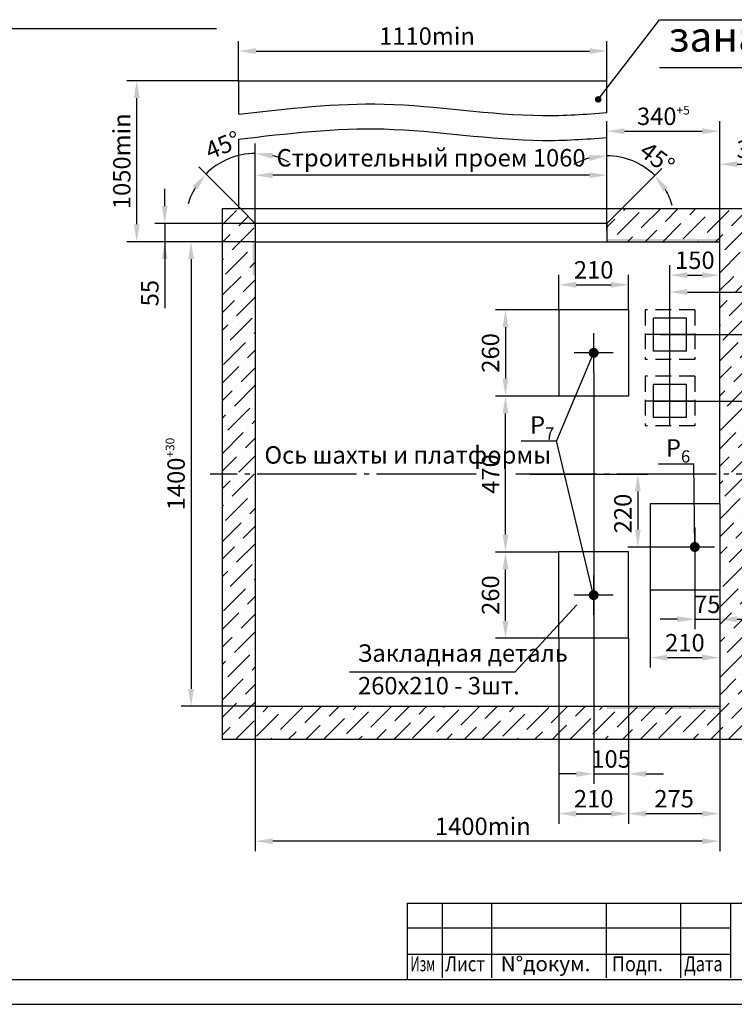
# Model space of a CAD drawing. Units: millimetres. Extents: x -459 to 1581, y -282 to 558.
# Drawn here: x -133 to 10, y -282 to -84 of the extents above; entities that cross this region are included whole.
import ezdxf
from ezdxf.enums import TextEntityAlignment as Align

# ---------------------------------------------------------------- set-up
doc = ezdxf.new("R2010")
doc.units = ezdxf.units.MM
for name, pattern in [('CENTER', [50.8, 31.75, -6.35, 6.35, -6.35]), ('CENTER5', [24, 20, -1.5, 1, -1.5]), ('HIDDEN', [9.525, 6.35, -3.175])]:
    doc.linetypes.add(name, pattern=pattern)
doc.layers.add('ЕСКД_РАЗМЕРЫ', color=152, linetype='Continuous', lineweight=25)
doc.styles.add('GOST', font='txt')
doc.dimstyles.get("Standard").update_dxf_attribs({"dimtxt": 3.5, "dimasz": 3.5, "dimexe": 2, "dimexo": 0, "dimgap": 1.25, "dimtad": 1, "dimdec": 3, "dimdsep": 46, "dimtxsty": 'Standard', "dimcen": 3.5, "dimclrd": 3, "dimclre": 1, "dimclrt": 3, "dimadec": 0, "dimazin": 0, "dimtfac": 1, "dimtdec": 3, "dimtmove": 0, "dimatfit": 0, "dimfxl": 1, "dimtolj": 1, "dimarcsym": 0})
doc.dimstyles.new('STANDARD$0', dxfattribs={"dimtxt": 3.5, "dimasz": 3.5, "dimexe": 2, "dimexo": 0, "dimgap": 1.25, "dimtad": 1, "dimdec": 3, "dimtxsty": 'Standard', "dimcen": 3.5, "dimclrd": 3, "dimclre": 1, "dimclrt": 3, "dimadec": 0, "dimazin": 2, "dimtfac": 1, "dimtdec": 3, "dimtmove": 0, "dimatfit": 3, "dimfxl": 1, "dimtolj": 1, "dimarcsym": 0})

# ---------------------------------------------------------------- blocks, each defined once
blk = doc.blocks.new('*D265')
at = {"layer": 'Defpoints', "color": 0}
for p in [(-30.63, -175.35), (-8.95, -190.02), (-0.63, -190.02)]:
    blk.add_point(p, dxfattribs=at)
at = {"layer": 'ЕСКД_РАЗМЕРЫ', "color": 1, "linetype": 'Continuous', "lineweight": -2}
for p, q in [((-30.63, -175.35), (-6.95, -175.35)), ((-0.63, -190.02), (-10.95, -190.02))]:
    blk.add_line(p, q, dxfattribs=at)
at = {"layer": 'ЕСКД_РАЗМЕРЫ', "color": 3, "linetype": 'Continuous', "lineweight": -2}
blk.add_line((-8.95, -178.85), (-8.95, -186.52), dxfattribs=at)
at = {"layer": 'ЕСКД_РАЗМЕРЫ', "color": 3}
for points in [[(-8.37, -178.85), (-9.54, -178.85), (-8.95, -175.35)], [(-9.54, -186.52), (-8.37, -186.52), (-8.95, -190.02)]]:
    blk.add_solid(points, dxfattribs=at)
at = {"layer": 'ЕСКД_РАЗМЕРЫ', "color": 3, "linetype": 'Continuous', "insert": (-11.96, -183.28), "char_height": 3.5, "attachment_point": 5, "rotation": 90}
blk.add_mtext('\\A1;220', dxfattribs=at)
blk = doc.blocks.new('*D266')
at = {"layer": 'Defpoints', "color": 0}
for p in [(-10.83, -137.34), (-24.83, -142.35), (-10.83, -142.35)]:
    blk.add_point(p, dxfattribs=at)
at = {"layer": 'ЕСКД_РАЗМЕРЫ', "color": 1, "linetype": 'Continuous', "lineweight": -2}
for p, q in [((-24.83, -142.35), (-24.83, -135.34)), ((-10.83, -142.35), (-10.83, -135.34))]:
    blk.add_line(p, q, dxfattribs=at)
at = {"layer": 'ЕСКД_РАЗМЕРЫ', "color": 3, "linetype": 'Continuous', "lineweight": -2}
blk.add_line((-21.33, -137.34), (-14.33, -137.34), dxfattribs=at)
at = {"layer": 'ЕСКД_РАЗМЕРЫ', "color": 3}
for points in [[(-21.33, -136.75), (-21.33, -137.92), (-24.83, -137.34)], [(-14.33, -137.92), (-14.33, -136.75), (-10.83, -137.34)]]:
    blk.add_solid(points, dxfattribs=at)
at = {"layer": 'ЕСКД_РАЗМЕРЫ', "color": 3, "linetype": 'Continuous', "insert": (-17.83, -134.33), "char_height": 3.5, "attachment_point": 5}
blk.add_mtext('\\A1;210', dxfattribs=at)
blk = doc.blocks.new('*D267')
at = {"layer": 'Defpoints', "color": 0}
for p in [(-24.83, -142.35), (-35.55, -159.68), (-24.83, -159.68)]:
    blk.add_point(p, dxfattribs=at)
at = {"layer": 'ЕСКД_РАЗМЕРЫ', "color": 1, "linetype": 'Continuous', "lineweight": -2}
for p, q in [((-24.83, -142.35), (-37.55, -142.35)), ((-24.83, -159.68), (-37.55, -159.68))]:
    blk.add_line(p, q, dxfattribs=at)
at = {"layer": 'ЕСКД_РАЗМЕРЫ', "color": 3, "linetype": 'Continuous', "lineweight": -2}
blk.add_line((-35.55, -145.85), (-35.55, -156.18), dxfattribs=at)
at = {"layer": 'ЕСКД_РАЗМЕРЫ', "color": 3}
for points in [[(-34.97, -145.85), (-36.14, -145.85), (-35.55, -142.35)], [(-36.14, -156.18), (-34.97, -156.18), (-35.55, -159.68)]]:
    blk.add_solid(points, dxfattribs=at)
at = {"layer": 'ЕСКД_РАЗМЕРЫ', "color": 3, "linetype": 'Continuous', "insert": (-38.56, -151.02), "char_height": 3.5, "attachment_point": 5, "rotation": 90}
blk.add_mtext('\\A1;260', dxfattribs=at)
blk = doc.blocks.new('*D268')
at = {"layer": 'Defpoints', "color": 0}
for p in [(-35.55, -191.02), (-24.83, -191.02), (-24.83, -208.35)]:
    blk.add_point(p, dxfattribs=at)
at = {"layer": 'ЕСКД_РАЗМЕРЫ', "color": 1, "linetype": 'Continuous', "lineweight": -2}
for p, q in [((-24.83, -191.02), (-37.55, -191.02)), ((-24.83, -208.35), (-37.55, -208.35))]:
    blk.add_line(p, q, dxfattribs=at)
at = {"layer": 'ЕСКД_РАЗМЕРЫ', "color": 3, "linetype": 'Continuous', "lineweight": -2}
blk.add_line((-35.55, -204.85), (-35.55, -194.52), dxfattribs=at)
at = {"layer": 'ЕСКД_РАЗМЕРЫ', "color": 3}
for points in [[(-34.97, -194.52), (-36.14, -194.52), (-35.55, -191.02)], [(-36.14, -204.85), (-34.97, -204.85), (-35.55, -208.35)]]:
    blk.add_solid(points, dxfattribs=at)
at = {"layer": 'ЕСКД_РАЗМЕРЫ', "color": 3, "linetype": 'Continuous', "insert": (-38.56, -199.68), "char_height": 3.5, "attachment_point": 5, "rotation": 90}
blk.add_mtext('\\A1;260', dxfattribs=at)
blk = doc.blocks.new('*D275')
at = {"layer": 'Defpoints', "color": 0}
for p in [(-4.41, -147.35), (60.38, -147.35), (30.83, -175.35)]:
    blk.add_point(p, dxfattribs=at)
at = {"layer": 'ЕСКД_РАЗМЕРЫ', "color": 1, "linetype": 'Continuous', "lineweight": -2}
for p, q in [((-4.41, -147.35), (62.38, -147.35)), ((30.83, -175.35), (62.38, -175.35))]:
    blk.add_line(p, q, dxfattribs=at)
at = {"layer": 'ЕСКД_РАЗМЕРЫ', "color": 3, "linetype": 'Continuous', "lineweight": -2}
blk.add_line((60.38, -171.85), (60.38, -150.85), dxfattribs=at)
at = {"layer": 'ЕСКД_РАЗМЕРЫ', "color": 3}
for points in [[(60.96, -150.85), (59.79, -150.85), (60.38, -147.35)], [(59.79, -171.85), (60.96, -171.85), (60.38, -175.35)]]:
    blk.add_solid(points, dxfattribs=at)
at = {"layer": 'ЕСКД_РАЗМЕРЫ', "color": 3, "linetype": 'Continuous', "insert": (57.37, -161.35), "char_height": 3.5, "attachment_point": 5, "rotation": 90}
blk.add_mtext('\\A1;420', dxfattribs=at)
blk = doc.blocks.new('*D276')
at = {"layer": 'Defpoints', "color": 0}
for p in [(-85.83, -115.32), (-85.83, -125.62), (-15.17, -125.62)]:
    blk.add_point(p, dxfattribs=at)
at = {"layer": 'ЕСКД_РАЗМЕРЫ', "color": 1, "linetype": 'Continuous', "lineweight": -2}
for p, q in [((-85.83, -125.62), (-85.83, -113.32)), ((-15.17, -125.62), (-15.17, -113.32))]:
    blk.add_line(p, q, dxfattribs=at)
at = {"layer": 'ЕСКД_РАЗМЕРЫ', "color": 3, "linetype": 'Continuous', "lineweight": -2}
blk.add_line((-18.67, -115.32), (-82.33, -115.32), dxfattribs=at)
at = {"layer": 'ЕСКД_РАЗМЕРЫ', "color": 3}
for points in [[(-82.33, -114.73), (-82.33, -115.9), (-85.83, -115.32)], [(-18.67, -115.9), (-18.67, -114.73), (-15.17, -115.32)]]:
    blk.add_solid(points, dxfattribs=at)
at = {"layer": 'ЕСКД_РАЗМЕРЫ', "color": 3, "linetype": 'Continuous', "insert": (-50.5, -111.81), "char_height": 3.5, "attachment_point": 5}
blk.add_mtext('\\A1;\\A1;Строительный проем 1060', dxfattribs=at)
blk = doc.blocks.new('*D277')
at = {"layer": 'Defpoints', "color": 0}
for p in [(7.5, -135.4), (7.5, -135.95), (-2.5, -147.35)]:
    blk.add_point(p, dxfattribs=at)
at = {"layer": 'ЕСКД_РАЗМЕРЫ', "color": 1, "linetype": 'Continuous', "lineweight": -2}
for p, q in [((-2.5, -147.35), (-2.5, -133.4)), ((7.5, -135.95), (7.5, -133.4))]:
    blk.add_line(p, q, dxfattribs=at)
at = {"layer": 'ЕСКД_РАЗМЕРЫ', "color": 3, "linetype": 'Continuous', "lineweight": -2}
blk.add_line((1, -135.4), (4, -135.4), dxfattribs=at)
at = {"layer": 'ЕСКД_РАЗМЕРЫ', "color": 3}
for points in [[(1, -134.82), (1, -135.99), (-2.5, -135.4)], [(4, -135.99), (4, -134.82), (7.5, -135.4)]]:
    blk.add_solid(points, dxfattribs=at)
at = {"layer": 'ЕСКД_РАЗМЕРЫ', "color": 3, "linetype": 'Continuous', "insert": (2.5, -132.4), "char_height": 3.5, "attachment_point": 5}
blk.add_mtext('\\A1;150', dxfattribs=at)
blk = doc.blocks.new('*D278')
at = {"layer": 'Defpoints', "color": 0}
for p in [(-85.83, -125.62), (7.5, -217.35), (-85.83, -249.12)]:
    blk.add_point(p, dxfattribs=at)
at = {"layer": 'ЕСКД_РАЗМЕРЫ', "color": 1, "linetype": 'Continuous', "lineweight": -2}
for p, q in [((-85.83, -125.62), (-85.83, -251.12)), ((7.5, -217.35), (7.5, -251.12))]:
    blk.add_line(p, q, dxfattribs=at)
at = {"layer": 'ЕСКД_РАЗМЕРЫ', "color": 3, "linetype": 'Continuous', "lineweight": -2}
blk.add_line((4, -249.12), (-82.33, -249.12), dxfattribs=at)
at = {"layer": 'ЕСКД_РАЗМЕРЫ', "color": 3}
for points in [[(-82.33, -248.54), (-82.33, -249.71), (-85.83, -249.12)], [(4, -249.71), (4, -248.54), (7.5, -249.12)]]:
    blk.add_solid(points, dxfattribs=at)
at = {"layer": 'ЕСКД_РАЗМЕРЫ', "color": 3, "linetype": 'Continuous', "insert": (-40.1, -246.12), "char_height": 3.5, "attachment_point": 5}
blk.add_mtext('\\A1;\\A1;1400min', dxfattribs=at)
blk = doc.blocks.new('*D279')
at = {"layer": 'Defpoints', "color": 0}
for p in [(-85.83, -128.68), (-98.74, -222.02), (-85.83, -222.02)]:
    blk.add_point(p, dxfattribs=at)
at = {"layer": 'ЕСКД_РАЗМЕРЫ', "color": 1, "linetype": 'Continuous', "lineweight": -2}
for p, q in [((-85.83, -128.68), (-100.74, -128.68)), ((-85.83, -222.02), (-100.74, -222.02))]:
    blk.add_line(p, q, dxfattribs=at)
at = {"layer": 'ЕСКД_РАЗМЕРЫ', "color": 3, "linetype": 'Continuous', "lineweight": -2}
blk.add_line((-98.74, -132.18), (-98.74, -218.52), dxfattribs=at)
at = {"layer": 'ЕСКД_РАЗМЕРЫ', "color": 3}
for points in [[(-98.16, -132.18), (-99.32, -132.18), (-98.74, -128.68)], [(-99.32, -218.52), (-98.16, -218.52), (-98.74, -222.02)]]:
    blk.add_solid(points, dxfattribs=at)
at = {"layer": 'ЕСКД_РАЗМЕРЫ', "color": 3, "linetype": 'Continuous', "insert": (-101.74, -175.35), "char_height": 3.5, "attachment_point": 5, "rotation": 90}
blk.add_mtext('\\A1;\\A1;1400{\\H0.5x;\\S+30^ ;}', dxfattribs=at)
blk = doc.blocks.new('*D280')
at = {"layer": 'Defpoints', "color": 0}
for p in [(21.5, -138.78), (-2.5, -155.67), (21.5, -178.34)]:
    blk.add_point(p, dxfattribs=at)
at = {"layer": 'ЕСКД_РАЗМЕРЫ', "color": 1, "linetype": 'Continuous', "lineweight": -2}
for p, q in [((-2.5, -155.67), (-2.5, -136.78)), ((21.5, -178.34), (21.5, -136.78))]:
    blk.add_line(p, q, dxfattribs=at)
at = {"layer": 'ЕСКД_РАЗМЕРЫ', "color": 3, "linetype": 'Continuous', "lineweight": -2}
for p, q in [((1, -138.78), (18, -138.78)), ((21.5, -138.78), (47.82, -138.78))]:
    blk.add_line(p, q, dxfattribs=at)
at = {"layer": 'ЕСКД_РАЗМЕРЫ', "color": 3}
for points in [[(1, -138.2), (1, -139.37), (-2.5, -138.78)], [(18, -139.37), (18, -138.2), (21.5, -138.78)]]:
    blk.add_solid(points, dxfattribs=at)
at = {"layer": 'ЕСКД_РАЗМЕРЫ', "color": 3, "linetype": 'Continuous', "insert": (43.57, -135.78), "char_height": 3.5, "attachment_point": 5}
blk.add_mtext('\\A1;360', dxfattribs=at)
blk = doc.blocks.new('*D281')
at = {"layer": 'Defpoints', "color": 0}
for p in [(-4.41, -147.35), (-5.83, -160.68), (44.96, -160.68)]:
    blk.add_point(p, dxfattribs=at)
at = {"layer": 'ЕСКД_РАЗМЕРЫ', "color": 1, "linetype": 'Continuous', "lineweight": -2}
for p, q in [((-4.41, -147.35), (46.96, -147.35)), ((-5.83, -160.68), (46.96, -160.68))]:
    blk.add_line(p, q, dxfattribs=at)
at = {"layer": 'ЕСКД_РАЗМЕРЫ', "color": 3, "linetype": 'Continuous', "lineweight": -2}
blk.add_line((44.96, -150.85), (44.96, -157.18), dxfattribs=at)
at = {"layer": 'ЕСКД_РАЗМЕРЫ', "color": 3}
for points in [[(45.54, -150.85), (44.38, -150.85), (44.96, -147.35)], [(44.38, -157.18), (45.54, -157.18), (44.96, -160.68)]]:
    blk.add_solid(points, dxfattribs=at)
at = {"layer": 'ЕСКД_РАЗМЕРЫ', "color": 3, "linetype": 'Continuous', "insert": (41.96, -154.02), "char_height": 3.5, "attachment_point": 5, "rotation": 90}
blk.add_mtext('\\A1;200', dxfattribs=at)
blk = doc.blocks.new('*D282')
at = {"layer": 'Defpoints', "color": 0}
for p in [(-6.5, -198.68), (7.5, -198.68), (7.5, -212.24)]:
    blk.add_point(p, dxfattribs=at)
at = {"layer": 'ЕСКД_РАЗМЕРЫ', "color": 1, "linetype": 'Continuous', "lineweight": -2}
for p, q in [((-6.5, -198.68), (-6.5, -214.24)), ((7.5, -198.68), (7.5, -214.24))]:
    blk.add_line(p, q, dxfattribs=at)
at = {"layer": 'ЕСКД_РАЗМЕРЫ', "color": 3, "linetype": 'Continuous', "lineweight": -2}
blk.add_line((-3, -212.24), (4, -212.24), dxfattribs=at)
at = {"layer": 'ЕСКД_РАЗМЕРЫ', "color": 3}
for points in [[(-3, -211.66), (-3, -212.83), (-6.5, -212.24)], [(4, -212.83), (4, -211.66), (7.5, -212.24)]]:
    blk.add_solid(points, dxfattribs=at)
at = {"layer": 'ЕСКД_РАЗМЕРЫ', "color": 3, "linetype": 'Continuous', "insert": (0.5, -209.24), "char_height": 3.5, "attachment_point": 5}
blk.add_mtext('\\A1;210', dxfattribs=at)
blk = doc.blocks.new('*D283')
at = {"layer": 'Defpoints', "color": 0}
for p in [(-35.55, -159.68), (-24.83, -159.68), (-24.83, -191.02)]:
    blk.add_point(p, dxfattribs=at)
at = {"layer": 'ЕСКД_РАЗМЕРЫ', "color": 1, "linetype": 'Continuous', "lineweight": -2}
for p, q in [((-24.83, -159.68), (-37.55, -159.68)), ((-24.83, -191.02), (-37.55, -191.02))]:
    blk.add_line(p, q, dxfattribs=at)
at = {"layer": 'ЕСКД_РАЗМЕРЫ', "color": 3, "linetype": 'Continuous', "lineweight": -2}
blk.add_line((-35.55, -187.52), (-35.55, -163.18), dxfattribs=at)
at = {"layer": 'ЕСКД_РАЗМЕРЫ', "color": 3}
for points in [[(-34.97, -163.18), (-36.14, -163.18), (-35.55, -159.68)], [(-36.14, -187.52), (-34.97, -187.52), (-35.55, -191.02)]]:
    blk.add_solid(points, dxfattribs=at)
at = {"layer": 'ЕСКД_РАЗМЕРЫ', "color": 3, "linetype": 'Continuous', "insert": (-38.55, -175.35), "char_height": 3.5, "attachment_point": 5, "rotation": 90}
blk.add_mtext('\\A1;470', dxfattribs=at)
blk = doc.blocks.new('*D284')
at = {"layer": 'Defpoints', "color": 0}
for p in [(-17.83, -154.97), (-10.83, -208.35), (-10.83, -235.6)]:
    blk.add_point(p, dxfattribs=at)
at = {"layer": 'ЕСКД_РАЗМЕРЫ', "color": 1, "linetype": 'Continuous', "lineweight": -2}
for p, q in [((-17.83, -154.97), (-17.83, -237.6)), ((-10.83, -208.35), (-10.83, -237.6))]:
    blk.add_line(p, q, dxfattribs=at)
at = {"layer": 'ЕСКД_РАЗМЕРЫ', "color": 3, "linetype": 'Continuous', "lineweight": -2}
for p, q in [((-21.33, -235.6), (-24.83, -235.6)), ((-17.83, -235.6), (-10.83, -235.6)), ((-7.33, -235.6), (-3.83, -235.6))]:
    blk.add_line(p, q, dxfattribs=at)
at = {"layer": 'ЕСКД_РАЗМЕРЫ', "color": 3}
for points in [[(-21.33, -236.19), (-21.33, -235.02), (-17.83, -235.6)], [(-7.33, -235.02), (-7.33, -236.19), (-10.83, -235.6)]]:
    blk.add_solid(points, dxfattribs=at)
at = {"layer": 'ЕСКД_РАЗМЕРЫ', "color": 3, "linetype": 'Continuous', "insert": (-14.33, -232.6), "char_height": 3.5, "attachment_point": 5}
blk.add_mtext('\\A1;105', dxfattribs=at)
blk = doc.blocks.new('*D285')
at = {"layer": 'Defpoints', "color": 0}
for p in [(7.5, -198.68), (-10.83, -208.35), (-10.83, -243.6)]:
    blk.add_point(p, dxfattribs=at)
at = {"layer": 'ЕСКД_РАЗМЕРЫ', "color": 1, "linetype": 'Continuous', "lineweight": -2}
for p, q in [((7.5, -198.68), (7.5, -245.6)), ((-10.83, -208.35), (-10.83, -245.6))]:
    blk.add_line(p, q, dxfattribs=at)
at = {"layer": 'ЕСКД_РАЗМЕРЫ', "color": 3, "linetype": 'Continuous', "lineweight": -2}
blk.add_line((4, -243.6), (-7.33, -243.6), dxfattribs=at)
at = {"layer": 'ЕСКД_РАЗМЕРЫ', "color": 3}
for points in [[(-7.33, -243.01), (-7.33, -244.18), (-10.83, -243.6)], [(4, -244.18), (4, -243.01), (7.5, -243.6)]]:
    blk.add_solid(points, dxfattribs=at)
at = {"layer": 'ЕСКД_РАЗМЕРЫ', "color": 3, "linetype": 'Continuous', "insert": (-1.67, -240.59), "char_height": 3.5, "attachment_point": 5}
blk.add_mtext('\\A1;275', dxfattribs=at)
blk = doc.blocks.new('*D286')
at = {"layer": 'Defpoints', "color": 0}
for p in [(2.5, -193.97), (7.5, -198.68), (7.5, -204.52)]:
    blk.add_point(p, dxfattribs=at)
at = {"layer": 'ЕСКД_РАЗМЕРЫ', "color": 1, "linetype": 'Continuous', "lineweight": -2}
for p, q in [((2.5, -193.97), (2.5, -206.52)), ((7.5, -198.68), (7.5, -206.52))]:
    blk.add_line(p, q, dxfattribs=at)
at = {"layer": 'ЕСКД_РАЗМЕРЫ', "color": 3, "linetype": 'Continuous', "lineweight": -2}
for p, q in [((-1, -204.52), (-4.5, -204.52)), ((2.5, -204.52), (7.5, -204.52)), ((11, -204.52), (14.5, -204.52))]:
    blk.add_line(p, q, dxfattribs=at)
at = {"layer": 'ЕСКД_РАЗМЕРЫ', "color": 3}
for points in [[(-1, -205.11), (-1, -203.94), (2.5, -204.52)], [(11, -203.94), (11, -205.11), (7.5, -204.52)]]:
    blk.add_solid(points, dxfattribs=at)
at = {"layer": 'ЕСКД_РАЗМЕРЫ', "color": 3, "linetype": 'Continuous', "insert": (5, -201.52), "char_height": 3.5, "attachment_point": 5}
blk.add_mtext('\\A1;75', dxfattribs=at)
blk = doc.blocks.new('*D287')
at = {"layer": 'Defpoints', "color": 0}
for p in [(-24.83, -208.35), (-10.83, -208.35), (-10.83, -243.6)]:
    blk.add_point(p, dxfattribs=at)
at = {"layer": 'ЕСКД_РАЗМЕРЫ', "color": 1, "linetype": 'Continuous', "lineweight": -2}
for p, q in [((-24.83, -208.35), (-24.83, -245.6)), ((-10.83, -208.35), (-10.83, -245.6))]:
    blk.add_line(p, q, dxfattribs=at)
at = {"layer": 'ЕСКД_РАЗМЕРЫ', "color": 3, "linetype": 'Continuous', "lineweight": -2}
blk.add_line((-21.33, -243.6), (-14.33, -243.6), dxfattribs=at)
at = {"layer": 'ЕСКД_РАЗМЕРЫ', "color": 3}
for points in [[(-21.33, -243.01), (-21.33, -244.18), (-24.83, -243.6)], [(-14.33, -244.18), (-14.33, -243.01), (-10.83, -243.6)]]:
    blk.add_solid(points, dxfattribs=at)
at = {"layer": 'ЕСКД_РАЗМЕРЫ', "color": 3, "linetype": 'Continuous', "insert": (-17.83, -240.59), "char_height": 3.5, "attachment_point": 5}
blk.add_mtext('\\A1;210', dxfattribs=at)
blk = doc.blocks.new('*D288')
at = {"layer": 'Defpoints', "color": 0}
for p in [(-85.83, -125.02), (-104.02, -128.68), (-85.83, -128.68)]:
    blk.add_point(p, dxfattribs=at)
at = {"layer": 'ЕСКД_РАЗМЕРЫ', "color": 3, "linetype": 'Continuous', "lineweight": -2}
for p, q in [((-104.02, -121.52), (-104.02, -118.02)), ((-104.02, -125.02), (-104.02, -128.68)), ((-104.02, -128.68), (-104.02, -142.01)), ((-104.02, -132.18), (-104.02, -135.68))]:
    blk.add_line(p, q, dxfattribs=at)
at = {"layer": 'ЕСКД_РАЗМЕРЫ', "color": 1, "linetype": 'Continuous', "lineweight": -2}
for p, q in [((-85.83, -125.02), (-106.02, -125.02)), ((-85.83, -128.68), (-106.02, -128.68))]:
    blk.add_line(p, q, dxfattribs=at)
at = {"layer": 'ЕСКД_РАЗМЕРЫ', "color": 3}
for points in [[(-104.6, -121.52), (-103.44, -121.52), (-104.02, -125.02)], [(-103.44, -132.18), (-104.6, -132.18), (-104.02, -128.68)]]:
    blk.add_solid(points, dxfattribs=at)
at = {"layer": 'ЕСКД_РАЗМЕРЫ', "color": 3, "linetype": 'Continuous', "insert": (-107.02, -139.01), "char_height": 3.5, "attachment_point": 5, "rotation": 90}
blk.add_mtext('\\A1;55', dxfattribs=at)
blk = doc.blocks.new('*D289')
at = {"layer": 'Defpoints', "color": 0}
for p in [(-89.47, -111.44), (-88.83, -122.02), (-85.83, -125.02), (-85.83, -125.02), (-85.83, -128.68)]:
    blk.add_point(p, dxfattribs=at)
at = {"layer": 'ЕСКД_РАЗМЕРЫ', "color": 1, "linetype": 'Continuous', "lineweight": -2}
for p, q in [((-85.83, -125.02), (-85.83, -108.96)), ((-88.83, -122.02), (-97.19, -113.66))]:
    blk.add_line(p, q, dxfattribs=at)
at = {"layer": 'ЕСКД_РАЗМЕРЫ', "color": 3, "linetype": 'Continuous', "lineweight": -2}
for start, end in [(90, 135), (61.3932, 75.6966), (149.3034, 163.6068)]:
    blk.add_arc((-85.83, -125.02), 14.06, start, end, dxfattribs=at)
at = {"layer": 'ЕСКД_РАЗМЕРЫ', "color": 3}
for points in [[(-82.29, -110.82), (-82.43, -111.97), (-85.83, -110.96)], [(-97.46, -118.2), (-98.38, -117.48), (-95.77, -115.08)]]:
    blk.add_solid(points, dxfattribs=at)
at = {"layer": 'ЕСКД_РАЗМЕРЫ', "color": 3, "linetype": 'Continuous', "insert": (-92.36, -109.26), "char_height": 3.5, "attachment_point": 5, "rotation": 22.5}
blk.add_mtext('\\A1;45%%d', dxfattribs=at)
blk = doc.blocks.new('*D290')
at = {"layer": 'Defpoints', "color": 0}
for p in [(-85.83, -115.32), (-85.83, -122.02), (-15.17, -122.02)]:
    blk.add_point(p, dxfattribs=at)
at = {"layer": 'ЕСКД_РАЗМЕРЫ', "color": 1, "linetype": 'Continuous', "lineweight": -2}
for p, q in [((-85.83, -122.02), (-85.83, -113.32)), ((-15.17, -122.02), (-15.17, -113.32))]:
    blk.add_line(p, q, dxfattribs=at)
at = {"layer": 'ЕСКД_РАЗМЕРЫ', "color": 3, "linetype": 'Continuous', "lineweight": -2}
blk.add_line((-18.67, -115.32), (-82.33, -115.32), dxfattribs=at)
at = {"layer": 'ЕСКД_РАЗМЕРЫ', "color": 3}
for points in [[(-82.33, -114.74), (-82.33, -115.91), (-85.83, -115.32)], [(-18.67, -115.91), (-18.67, -114.74), (-15.17, -115.32)]]:
    blk.add_solid(points, dxfattribs=at)
at = {"layer": 'ЕСКД_РАЗМЕРЫ', "color": 3, "linetype": 'Continuous', "insert": (-50.5, -111.82), "char_height": 3.5, "attachment_point": 5}
blk.add_mtext('\\A1;\\A1;Строительный проем 1060', dxfattribs=at)
blk = doc.blocks.new('*D291')
at = {"layer": 'Defpoints', "color": 0}
for p in [(-11.65, -111.88), (-12.17, -122.02), (-15.17, -125.02), (-15.17, -125.02), (-15.17, -128.68)]:
    blk.add_point(p, dxfattribs=at)
at = {"layer": 'ЕСКД_РАЗМЕРЫ', "color": 1, "linetype": 'Continuous', "lineweight": -2}
for p, q in [((-15.17, -125.02), (-15.17, -109.41)), ((-12.17, -122.02), (-4.13, -113.98))]:
    blk.add_line(p, q, dxfattribs=at)
at = {"layer": 'ЕСКД_РАЗМЕРЫ', "color": 3, "linetype": 'Continuous', "lineweight": -2}
for start, end in [(104.7828, 119.5656), (45, 90), (15.4344, 30.2172)]:
    blk.add_arc((-15.17, -125.02), 13.6, start, end, dxfattribs=at)
at = {"layer": 'ЕСКД_РАЗМЕРЫ', "color": 3}
for points in [[(-18.56, -112.44), (-18.71, -111.28), (-15.17, -111.41)], [(-2.95, -117.81), (-3.87, -118.53), (-5.55, -115.4)]]:
    blk.add_solid(points, dxfattribs=at)
at = {"layer": 'ЕСКД_РАЗМЕРЫ', "color": 3, "linetype": 'Continuous', "insert": (-5.06, -111.84), "char_height": 3.5, "attachment_point": 5, "rotation": 322.4973}
blk.add_mtext('\\A1;45%%d', dxfattribs=at)
blk = doc.blocks.new('A$C6D3A44DD')
at = {"color": 1, "style": 'GOST'}
for s, width, p, p2 in [('N%%dдокум.', 1.43481, (18.16, 0.86), (36.16, 0.86)), ('Изм', 0.914803, (0, 0.85), (5, 0.85)), ('Лист', 1.008255, (7, 0.85), (15, 0.85)), ('Подп.', 1.327975, (40.5, 0.85), (50.75, 0.85)), ('Дата', 0.976747, (55, 0.85), (62.75, 0.85))]:
    blk.add_text(s, height=3, dxfattribs=dict(at, width=width)).set_placement(p, p2, align=Align.FIT)
blk = doc.blocks.new('A2_2')
at = {"color": 7}
for p, q in [((404, 20.47), (589, 20.47)), ((411, 20.47), (411, 5.47)), ((421, 5.47), (421, 20.47)), ((444, 20.47), (444, 5.47)), ((459, 5.47), (459, 20.47)), ((469, 20.47), (469, 5.47))]:
    blk.add_line(p, q, dxfattribs=at)
at = {"linetype": 'Continuous'}
for p, q in [((404, 20.47), (404, 5.14)), ((20, 5.14), (589, 5.14))]:
    blk.add_line(p, q, dxfattribs=at)
at = {"color": 1}
for p, q in [((469, 15.47), (404, 15.47)), ((404, 10.22), (469, 10.22))]:
    blk.add_line(p, q, dxfattribs=at)
at = {"color": 1, "linetype": 'Continuous'}
blk.add_line((0, 0.14), (594, 0.14), dxfattribs=at)
at = {"linetype": 'Continuous'}
blk.add_blockref('A$C6D3A44DD', (404.64, 5.93), dxfattribs=at)
at = {"color": 5, "linetype": 'Continuous', "style": 'GOST'}
blk.add_attdef('НОМЕР(ВЕРХНИЙ)', text='', height=6, rotation=180, dxfattribs=at).set_placement((56.98, 411.04), align=Align.CENTER)
blk.add_attdef('НОМЕР(нижний)', text='', height=6, dxfattribs=at).set_placement((524, 9.21), align=Align.CENTER)
at = {"color": 3, "linetype": 'Continuous', "style": 'GOST'}
blk.add_attdef('ЛИСТ', text='', height=3.5, dxfattribs=at).set_placement((584, 7.21), align=Align.CENTER)
at = {"color": 3, "linetype": 'Continuous', "width": 0.8}
blk.add_attdef('FULPATH', (404.02, 1.13), '', height=3, dxfattribs=at)
blk = doc.blocks.new('point')
h = blk.add_hatch()
h.set_pattern_fill('ANSI37', color=1, scale=0.02, style=0)
h.set_pattern_definition([(45, (0, 0), (-0.001767767, 0.001767767), []), (135, (0, 0), (-0.001767767, -0.001767767), [])])
h.paths.add_polyline_path([(0.5, 0, 1), (-0.5, 0, 1)])
at = {"color": 1}
blk.add_circle((0, 0), 0.5, dxfattribs=at)
blk = doc.blocks.new('*D463')
at = {"layer": 'Defpoints', "color": 0}
for p in [(-15.17, -90.37), (-89.17, -96.33), (-15.17, -96.33)]:
    blk.add_point(p, dxfattribs=at)
at = {"layer": 'ЕСКД_РАЗМЕРЫ', "color": 1, "linetype": 'Continuous', "lineweight": -2}
for p, q in [((-89.17, -96.33), (-89.17, -88.37)), ((-15.17, -96.33), (-15.17, -88.37))]:
    blk.add_line(p, q, dxfattribs=at)
at = {"layer": 'ЕСКД_РАЗМЕРЫ', "color": 3, "linetype": 'Continuous', "lineweight": -2}
blk.add_line((-85.67, -90.37), (-18.67, -90.37), dxfattribs=at)
at = {"layer": 'ЕСКД_РАЗМЕРЫ', "color": 3}
for points in [[(-85.67, -89.79), (-85.67, -90.96), (-89.17, -90.37)], [(-18.67, -90.96), (-18.67, -89.79), (-15.17, -90.37)]]:
    blk.add_solid(points, dxfattribs=at)
at = {"layer": 'ЕСКД_РАЗМЕРЫ', "color": 3, "linetype": 'Continuous', "insert": (-51.33, -87.37), "char_height": 3.5, "attachment_point": 5}
blk.add_mtext('\\A1;\\A1;1110min', dxfattribs=at)
blk = doc.blocks.new('*D464')
at = {"layer": 'Defpoints', "color": 0}
for p in [(-109.66, -96.33), (-89.17, -96.33), (-85.83, -128.68)]:
    blk.add_point(p, dxfattribs=at)
at = {"layer": 'ЕСКД_РАЗМЕРЫ', "color": 1, "linetype": 'Continuous', "lineweight": -2}
for p, q in [((-89.17, -96.33), (-111.66, -96.33)), ((-85.83, -128.68), (-111.66, -128.68))]:
    blk.add_line(p, q, dxfattribs=at)
at = {"layer": 'ЕСКД_РАЗМЕРЫ', "color": 3, "linetype": 'Continuous', "lineweight": -2}
blk.add_line((-109.66, -125.18), (-109.66, -99.83), dxfattribs=at)
at = {"layer": 'ЕСКД_РАЗМЕРЫ', "color": 3}
for points in [[(-109.07, -99.83), (-110.24, -99.83), (-109.66, -96.33)], [(-110.24, -125.18), (-109.07, -125.18), (-109.66, -128.68)]]:
    blk.add_solid(points, dxfattribs=at)
at = {"layer": 'ЕСКД_РАЗМЕРЫ', "color": 3, "linetype": 'Continuous', "insert": (-112.66, -112.51), "char_height": 3.5, "attachment_point": 5, "rotation": 90}
blk.add_mtext('\\A1;\\A1;1050min', dxfattribs=at)
blk = doc.blocks.new('*D465')
at = {"layer": 'Defpoints', "color": 0}
for p in [(7.5, -106.48), (-15.17, -126.37), (7.5, -132.06)]:
    blk.add_point(p, dxfattribs=at)
at = {"layer": 'ЕСКД_РАЗМЕРЫ', "color": 1, "linetype": 'Continuous', "lineweight": -2}
for p, q in [((-15.17, -126.37), (-15.17, -104.48)), ((7.5, -132.06), (7.5, -104.48))]:
    blk.add_line(p, q, dxfattribs=at)
at = {"layer": 'ЕСКД_РАЗМЕРЫ', "color": 3, "linetype": 'Continuous', "lineweight": -2}
blk.add_line((-11.67, -106.48), (4, -106.48), dxfattribs=at)
at = {"layer": 'ЕСКД_РАЗМЕРЫ', "color": 3}
for points in [[(-11.67, -105.9), (-11.67, -107.06), (-15.17, -106.48)], [(4, -107.06), (4, -105.9), (7.5, -106.48)]]:
    blk.add_solid(points, dxfattribs=at)
at = {"layer": 'ЕСКД_РАЗМЕРЫ', "color": 3, "linetype": 'Continuous', "insert": (-3.83, -103.48), "char_height": 3.5, "attachment_point": 5}
blk.add_mtext('\\A1;\\A1;340{\\H0.5x;\\S+5^ ;}', dxfattribs=at)
blk = doc.blocks.new('*D466')
at = {"layer": 'Defpoints', "color": 0}
for p in [(30.83, -113.11), (7.5, -122.02), (30.83, -125.35)]:
    blk.add_point(p, dxfattribs=at)
at = {"layer": 'ЕСКД_РАЗМЕРЫ', "color": 1, "linetype": 'Continuous', "lineweight": -2}
for p, q in [((7.5, -122.02), (7.5, -111.11)), ((30.83, -125.35), (30.83, -111.11))]:
    blk.add_line(p, q, dxfattribs=at)
at = {"layer": 'ЕСКД_РАЗМЕРЫ', "color": 3, "linetype": 'Continuous', "lineweight": -2}
blk.add_line((11, -113.11), (27.33, -113.11), dxfattribs=at)
at = {"layer": 'ЕСКД_РАЗМЕРЫ', "color": 3}
for points in [[(11, -112.52), (11, -113.69), (7.5, -113.11)], [(27.33, -113.69), (27.33, -112.52), (30.83, -113.11)]]:
    blk.add_solid(points, dxfattribs=at)
at = {"layer": 'ЕСКД_РАЗМЕРЫ', "color": 3, "linetype": 'Continuous', "insert": (19.17, -110.1), "char_height": 3.5, "attachment_point": 5}
blk.add_mtext('\\A1;\\A1;350min', dxfattribs=at)

msp = doc.modelspace()

# ---------------------------------------------------------------- hatches: boundary and pattern name
at = {"linetype": 'Continuous'}
h = msp.add_hatch(dxfattribs=at)
h.set_pattern_fill('ANSI36', color=1, scale=20, style=0)
h.set_pattern_definition([(45, (-707.413, 1055.836), (1.3258252, 4.861359), [6.25, -1.25, 0, -1.25])])
edge = h.paths.add_edge_path()
edge.add_line((14.165871, -228.682147), (14.165871, -175.348814))
edge.add_line((14.165871, -228.682147), (-92.500796, -228.682147))
edge.add_line((-92.500796, -122.015481), (-92.500796, -228.682147))
edge.add_line((-92.500796, -122.015481), (-88.834129, -122.015481))
edge.add_line((-85.834129, -125.015481), (-88.834129, -122.015481))
edge.add_line((-85.834129, -125.015481), (-85.834129, -128.682147))
edge.add_line((-85.834129, -128.682147), (-85.834129, -222.015481))
edge.add_line((-85.834129, -222.015481), (7.499204, -222.015481))
edge.add_line((7.499204, -175.348814), (7.499204, -222.015481))
edge.add_line((14.165871, -175.348814), (7.499204, -175.348814))
edge = h.paths.add_edge_path()
edge.add_line((14.165871, -175.348814), (7.499204, -175.348814))
edge.add_line((7.499204, -128.682147), (7.499204, -175.348814))
edge.add_line((-15.167463, -128.682147), (7.499204, -128.682147))
edge.add_line((-15.167463, -125.015481), (-15.167463, -128.682147))
edge.add_line((-15.167463, -125.015481), (-12.167463, -122.015481))
edge.add_line((-12.167463, -122.015481), (14.165871, -122.015481))
edge.add_line((14.165871, -175.348814), (14.165871, -122.015481))
for points in [[(7.499204, -128.148814), (-15.167463, -128.148814), (-15.167463, -128.682147), (7.499204, -128.682147)], [(-85.834129, -135.348814), (-86.367463, -135.348814), (-86.367463, -128.682147), (-85.834129, -128.682147)], [(7.499204, -222.548814), (-15.167463, -222.548814), (-15.167463, -222.015481), (7.499204, -222.015481)]]:
    msp.add_hatch(color=7, dxfattribs=at).paths.add_polyline_path(points)

# ---------------------------------------------------------------- linework, layer by layer
at = {"color": 1, "linetype": 'Continuous'}
for p, q in [((-16.912814, -100.082434), (-4.60355, -84.070302)), ((-89.167463, -96.328368), (-15.167463, -96.328368)), ((-89.167463, -103.066682), (-89.167463, -96.328368)), ((-89.167463, -102.730265), (-89.167463, -96.328368)), ((-15.167463, -102.730265), (-15.167463, -96.328368)), ((-89.167463, -122.015481), (-89.167463, -108.066682)), ((-15.167463, -125.015481), (-15.167463, -107.730265))]:
    msp.add_line(p, q, dxfattribs=at)
at = {"color": 3, "linetype": 'Continuous'}
for p, q in [((-4.60355, -84.070302), (34.110736, -84.070302)), ((-161.037842, -85.819994), (-93.609271, -85.819994)), ((-4.60355, -93.670302), (62.825021, -93.670302))]:
    msp.add_line(p, q, dxfattribs=at)
at = {"color": 7, "linetype": 'Continuous'}
for p, q in [((-92.500796, -122.015481), (30.832537, -122.015481)), ((-92.500796, -122.015481), (-92.500796, -228.682147)), ((-85.834129, -125.015481), (-85.834129, -222.015481)), ((-15.167463, -125.015481), (-15.167463, -128.682147)), ((-85.834129, -128.682147), (7.499204, -128.682147)), ((7.499204, -181.348814), (7.499204, -128.682147)), ((-24.834129, -142.348814), (-24.834129, -159.682147)), ((-10.834129, -142.348814), (-24.834129, -142.348814)), ((-10.834129, -142.348814), (-10.834129, -159.682147)), ((0.832537, -144.015481), (-5.834129, -144.015481)), ((-5.834129, -150.682147), (-5.834129, -144.015481)), ((0.832537, -150.682147), (0.832537, -144.015481)), ((0.832537, -150.682147), (-5.834129, -150.682147)), ((-5.834129, -164.015481), (-5.834129, -157.348814)), ((0.832537, -157.348814), (-5.834129, -157.348814)), ((0.832537, -164.015481), (0.832537, -157.348814)), ((-10.834129, -159.682147), (-24.834129, -159.682147)), ((0.832537, -164.015481), (-5.834129, -164.015481)), ((7.499204, -181.348814), (-6.500796, -181.348814)), ((-6.500796, -181.348814), (-6.500796, -198.682147)), ((7.499204, -181.348814), (7.499204, -198.682147)), ((-10.834129, -191.015481), (-24.834129, -191.015481)), ((-24.834129, -208.348814), (-24.834129, -191.015481)), ((-10.834129, -208.348814), (-10.834129, -191.015481)), ((7.499204, -198.682147), (-6.500796, -198.682147)), ((7.499204, -198.682147), (7.499204, -222.015481)), ((-10.834129, -208.348814), (-24.834129, -208.348814)), ((-85.834129, -222.015481), (7.499204, -222.015481)), ((30.832537, -228.682147), (-92.500796, -228.682147))]:
    msp.add_line(p, q, dxfattribs=at)
at = {"linetype": 'Continuous'}
for p, q in [((-85.834129, -125.015481), (-88.834129, -122.015481)), ((-15.167463, -125.015481), (-12.167463, -122.015481)), ((-15.167463, -125.015481), (-85.834129, -125.015481))]:
    msp.add_line(p, q, dxfattribs=at)
at = {"color": 3, "linetype": 'HIDDEN', "ltscale": 0.5}
for p, q in [((-7.500796, -142.348814), (-7.500796, -152.348814)), ((2.499204, -142.348814), (-7.500796, -142.348814)), ((2.499204, -142.348814), (2.499204, -152.348814)), ((2.499204, -152.348814), (-7.500796, -152.348814)), ((2.499204, -155.682147), (-7.500796, -155.682147)), ((-7.500796, -155.682147), (-7.500796, -165.682147)), ((2.499204, -155.682147), (2.499204, -165.682147)), ((2.499204, -165.682147), (-7.500796, -165.682147))]:
    msp.add_line(p, q, dxfattribs=at)
at = {"color": 4, "linetype": 'CENTER'}
for p, q in [((-2.500796, -152.36214), (-2.500796, -142.335487)), ((2.512531, -147.348814), (-7.514122, -147.348814)), ((-2.500796, -165.695474), (-2.500796, -155.668821)), ((2.512531, -160.682147), (-7.514122, -160.682147))]:
    msp.add_line(p, q, dxfattribs=at)
at = {"color": 4, "linetype": 'CENTER5'}
for p, q in [((-17.834129, -147.065898), (-17.834129, -154.965063)), ((-13.884547, -151.015481), (-21.783712, -151.015481)), ((-41.459111, -175.348814), (-94.887615, -175.348814)), ((30.832537, -175.348814), (-33.452423, -175.348814)), ((2.499204, -186.065898), (2.499204, -193.965063)), ((6.448787, -190.015481), (-1.450379, -190.015481)), ((-17.834129, -195.732565), (-17.834129, -203.63173)), ((-13.884547, -199.682147), (-21.783712, -199.682147))]:
    msp.add_line(p, q, dxfattribs=at)
at = {"color": 3}
for p, q in [((-17.834129, -151.015481), (-25.313704, -168.699293)), ((-32.429407, -168.699293), (-25.313704, -168.699293)), ((-17.834129, -199.682147), (-25.313704, -168.699293)), ((-4.824787, -173.322619), (2.290916, -173.322619)), ((2.499204, -190.015481), (2.290916, -173.322619)), ((-21.195381, -201.638385), (-33.66706, -215.160766)), ((-33.66706, -215.160766), (-66.90023, -215.160766))]:
    msp.add_line(p, q, dxfattribs=at)
at = {"color": 7, "linetype": 'Continuous', "const_width": 1}
for points in [[(-17.334129, -151.015481, -1), (-18.334129, -151.015481, -1)], [(2.999204, -190.015481, -1), (1.999204, -190.015481, -1)], [(-17.334129, -199.682147, -1), (-18.334129, -199.682147, -1)]]:
    msp.add_lwpolyline(points, format="xyb", close=True, dxfattribs=at)
at = {"color": 1, "linetype": 'Continuous'}
for points in [[(-89.167463, -103.066682), (-79.4288, -101.922255), (-59.068226, -99.529608), (-34.418714, -104.022463), (-19.4786, -103.08462), (-15.167463, -102.730265)], [(-89.167463, -108.066682), (-79.4288, -106.922255), (-59.068226, -104.529608), (-34.418714, -109.022463), (-19.4786, -108.08462), (-15.167463, -107.730265)]]:
    msp.add_open_spline(points, degree=3, knots=[0, 0, 0, 0, 29.2834384701, 61.22274364, 74.1752777859, 74.1752777859, 74.1752777859, 74.1752777859], dxfattribs=at)

# ---------------------------------------------------------------- block references
at = {"color": 3, "linetype": 'Continuous'}
msp.add_blockref('A2_2', (-459.307963, -282.033238), dxfattribs=at)
at = {"color": 1, "linetype": 'Continuous'}
msp.add_blockref('point', (-16.912814, -100.082434), dxfattribs=at)

# ---------------------------------------------------------------- texts
at = {"color": 5, "insert": (-2.755791, -84.484198), "char_height": 6, "attachment_point": 1, "style": 'GOST'}
msp.add_mtext('\\A1;зана см. п.7 т.т.', dxfattribs=at)
at = {"color": 3, "char_height": 3.5, "attachment_point": 1}
for s, insert in [('\\A1;Р{\\H0.7x;\\S ^ 7;}', (-30.612796, -162.547471)), ('\\A1;Ось шахты и платформы', (-83.985202, -169.765179)), ('\\A1;Р{\\H0.7x;\\S ^ 6;}', (-3.311578, -167.170797)), ('\\A1;Закладная деталь', (-65.263619, -209.577131)), ('\\A1;260х210 - 3шт.', (-65.190164, -216.121561))]:
    msp.add_mtext(s, dxfattribs=dict(at, insert=insert))

# ---------------------------------------------------------------- dimensions: what is measured, and where the dimension line sits
at = {"layer": 'ЕСКД_РАЗМЕРЫ', "color": 7, "linetype": 'Continuous'}
for base, p1, p2, text, picture, middle in [((-15.167463, -90.372449), (-89.167463, -96.328368), (-15.167463, -96.328368), '\\A1;<>min', '*D463', (-51.329619, -90.372449)), ((7.499204, -106.479675), (-15.167463, -126.369289), (7.499204, -132.057357), '\\A1;<>{\\H0.5x;\\S+5^ ;}', '*D465', (-3.834129, -106.479675)), ((30.832537, -113.105702), (7.499204, -122.015481), (30.832537, -125.348814), '\\A1;<>min', '*D466', (19.165871, -113.105702))]:
    dim = msp.add_linear_dim(base=base, p1=p1, p2=p2, text=text, dimstyle='STANDARD$0', override={"dimdec": 0, "dimlfac": 15, "dimtdec": 0}, dxfattribs=at)
    dim.commit()
    dim.dimension.update_dxf_attribs({"geometry": picture, "text_midpoint": middle, "dimtype": 160})
dim = msp.add_linear_dim(base=(-109.655696, -96.328368), p1=(-85.834129, -128.682147), p2=(-89.167463, -96.328368), angle=90, text='\\A1;1050min', dimstyle='STANDARD$0', override={"dimdec": 0, "dimlfac": 15, "dimtdec": 0}, dxfattribs=at)
dim.commit()
dim.dimension.update_dxf_attribs({"geometry": '*D464', "text_midpoint": (-109.655696, -112.505257), "dimtype": 160})
at = {"layer": 'ЕСКД_РАЗМЕРЫ', "linetype": 'Continuous'}
for base, p1, p2, picture, middle in [((-85.834129, -115.316541), (-15.167463, -125.615481), (-85.834129, -125.615481), '*D276', (-50.500796, -115.316541)), ((-85.834129, -115.324817), (-15.167463, -122.015481), (-85.834129, -122.015481), '*D290', (-50.500796, -115.324817))]:
    dim = msp.add_linear_dim(base=base, p1=p1, p2=p2, text='\\A1;Строительный проем <>', dimstyle='STANDARD$0', override={"dimlfac": 15}, dxfattribs=at)
    dim.commit()
    dim.dimension.update_dxf_attribs({"geometry": picture, "text_midpoint": middle, "dimtype": 160})
dim = msp.add_angular_dim_2l(base=(-89.472239, -111.437871), line1=((-85.834129, -125.015481), (-85.834129, -128.682147)), line2=((-85.834129, -125.015481), (-88.834129, -122.015481)), dimstyle='Standard', override={"dimdec": 0, "dimlfac": 15, "dimdsep": 44, "dimazin": 2, "dimatfit": 3}, dxfattribs=at)
dim.commit()
dim.dimension.update_dxf_attribs({"geometry": '*D289', "text_midpoint": (-92.362026, -109.255744)})
dim = msp.add_angular_dim_2l(base=(-11.646707, -111.875842), line1=((-15.167463, -125.015481), (-15.167463, -128.682147)), line2=((-15.167463, -125.015481), (-12.167463, -122.015481)), dimstyle='Standard', override={"dimdec": 0, "dimlfac": 15, "dimdsep": 44, "dimazin": 2, "dimatfit": 3}, dxfattribs=at)
dim.commit()
dim.dimension.update_dxf_attribs({"geometry": '*D291', "text_midpoint": (-6.885876, -114.223765), "dimtype": 162})
for base, p1, p2, angle, picture, middle in [((-104.020534, -128.682147), (-85.834129, -125.015481), (-85.834129, -128.682147), 90, '*D288', (-104.020534, -139.009812)), ((7.499204, -135.404259), (-2.500796, -147.348814), (7.499204, -135.951609), 180, '*D277', (2.499204, -135.404259))]:
    dim = msp.add_linear_dim(base=base, p1=p1, p2=p2, angle=angle, dimstyle='STANDARD$0', override={"dimlfac": 15}, dxfattribs=at)
    dim.commit()
    dim.dimension.update_dxf_attribs({"geometry": picture, "text_midpoint": middle, "dimtype": 160})
for base, p1, p2, angle, text, picture, middle in [((-85.834129, -249.124984), (7.499204, -217.353867), (-85.834129, -125.615481), 180, '\\A1;<>min', '*D278', (-40.096259, -249.124984)), ((-98.739516, -222.015481), (-85.834129, -128.682147), (-85.834129, -222.015481), 90, '\\A1;<>{\\H0.5x;\\S+30^ ;}', '*D279', (-98.739516, -175.348814))]:
    dim = msp.add_linear_dim(base=base, p1=p1, p2=p2, angle=angle, text=text, dimstyle='STANDARD$0', override={"dimlfac": 15}, dxfattribs=at)
    dim.commit()
    dim.dimension.update_dxf_attribs({"geometry": picture, "text_midpoint": middle, "dimtype": 160})
at = {"layer": 'ЕСКД_РАЗМЕРЫ', "color": 7, "linetype": 'Continuous'}
for base, p1, p2, picture, middle in [((-10.834129, -137.336527), (-24.834129, -142.348814), (-10.834129, -142.348814), '*D266', (-17.834129, -137.336527)), ((21.499204, -138.782847), (-2.500796, -155.668821), (21.499204, -178.335487), '*D280', (43.568479, -138.782847)), ((-10.834129, -235.604497), (-17.834129, -154.965063), (-10.834129, -208.348814), '*D284', (-14.334129, -235.604497)), ((7.499204, -204.523467), (2.499204, -193.965063), (7.499204, -198.682147), '*D286', (4.999204, -204.523467)), ((-10.834129, -243.596308), (7.499204, -198.682147), (-10.834129, -208.348814), '*D285', (-1.667463, -243.596308)), ((7.499204, -212.243344), (-6.500796, -198.682147), (7.499204, -198.682147), '*D282', (0.499204, -212.243344)), ((-10.834129, -243.596308), (-24.834129, -208.348814), (-10.834129, -208.348814), '*D287', (-17.834129, -243.596308))]:
    dim = msp.add_linear_dim(base=base, p1=p1, p2=p2, dimstyle='STANDARD$0', override={"dimdec": 0, "dimlfac": 15, "dimtdec": 0}, dxfattribs=at)
    dim.commit()
    dim.dimension.update_dxf_attribs({"geometry": picture, "text_midpoint": middle, "dimtype": 160})
for base, p1, p2, angle, picture, middle in [((-35.553289, -159.682147), (-24.834129, -142.348814), (-24.834129, -159.682147), 90, '*D267', (-35.553289, -151.015481)), ((44.958751, -160.682147), (-4.410766, -147.348814), (-5.834129, -160.682147), 90, '*D281', (44.958751, -154.015481)), ((60.377056, -147.348814), (30.832537, -175.348814), (-4.410766, -147.348814), 270, '*D275', (60.377056, -161.348814)), ((-35.553289, -159.682147), (-24.834129, -191.015481), (-24.834129, -159.682147), 270, '*D283', (-35.553289, -175.348814)), ((-8.954211, -190.015481), (-30.634119, -175.348814), (-0.634131, -190.015481), 90, '*D265', (-8.954211, -183.282648)), ((-35.553289, -191.015481), (-24.834129, -208.348814), (-24.834129, -191.015481), 270, '*D268', (-35.553289, -199.682147))]:
    dim = msp.add_linear_dim(base=base, p1=p1, p2=p2, angle=angle, dimstyle='STANDARD$0', override={"dimdec": 0, "dimlfac": 15, "dimtdec": 0}, dxfattribs=at)
    dim.commit()
    dim.dimension.update_dxf_attribs({"geometry": picture, "text_midpoint": middle, "dimtype": 160})

doc.saveas('drawing.dxf')
